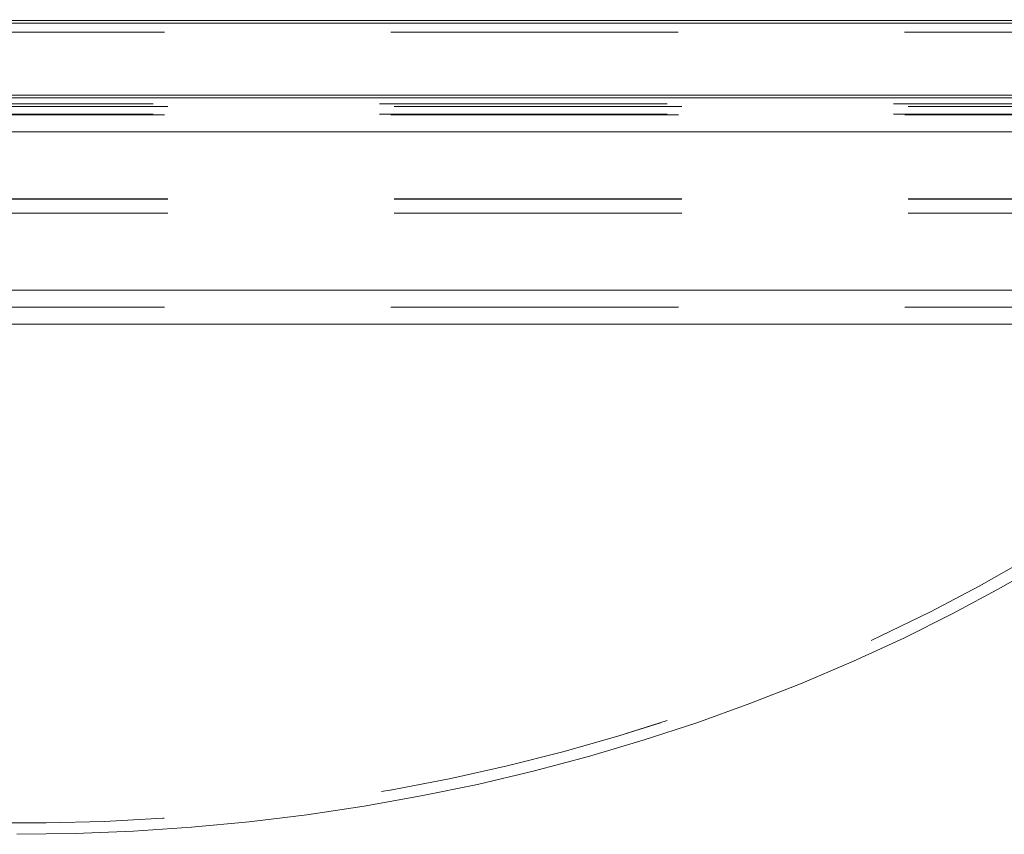
# Model space of a CAD drawing. Units: millimetres. Extents: x 0 to 42, y 0 to 29.8.
# Drawn here: x 6.1 to 6.5, y 9.9 to 10.2 of the extents above; entities that cross this region are included whole.
import ezdxf

# ---------------------------------------------------------------- set-up
doc = ezdxf.new("R2010")
doc.units = ezdxf.units.MM
doc.linetypes.add('HIDDEN', pattern=[0.1905, 0.127, -0.0635])

msp = doc.modelspace()

# ---------------------------------------------------------------- linework, layer by layer
at = {"color": 7, "linetype": 'HIDDEN', "lineweight": 18}
for p, q in [((6.83592, 10.24824), (5.34342, 10.24824)), ((6.83584, 10.24315), (5.3435, 10.24315)), ((6.83092, 10.21138), (5.34842, 10.21138)), ((5.34842, 10.21022), (6.83092, 10.21022)), ((6.83592, 10.20655), (5.34342, 10.20655)), ((6.83092, 10.20684), (5.34842, 10.20684)), ((6.83592, 10.19905), (5.34342, 10.19905)), ((5.34842, 10.16946), (6.83092, 10.16946)), ((5.34842, 10.16934), (6.83092, 10.16934)), ((5.34842, 10.16309), (6.83092, 10.16309)), ((6.83592, 10.12905), (5.34342, 10.12905)), ((6.83592, 10.12155), (5.34342, 10.12155))]:
    msp.add_line(p, q, dxfattribs=at)
at = {"color": 8, "linetype": 'Continuous', "lineweight": 18}
for p, q in [((6.7938, 10.24824), (5.38555, 10.24824)), ((5.38555, 10.24709), (6.7938, 10.24709)), ((6.7938, 10.21531), (5.38555, 10.21531)), ((6.7938, 10.19905), (5.38555, 10.19905)), ((6.7938, 10.12905), (5.38555, 10.12905))]:
    msp.add_line(p, q, dxfattribs=at)
at = {"color": 7, "linetype": 'Continuous', "lineweight": 18}
for p, q in [((6.7938, 10.21405), (5.38555, 10.21405)), ((6.7938, 10.11405), (5.38555, 10.11405))]:
    msp.add_line(p, q, dxfattribs=at)
at = {"color": 7, "linetype": 'HIDDEN', "lineweight": 18, "flags": 128}
for points in [[(6.8293, 10.40344), (6.82543, 10.38331), (6.82066, 10.36329), (6.81503, 10.34341), (6.80852, 10.3237), (6.80115, 10.30417), (6.79292, 10.28486), (6.78386, 10.26579), (6.77396, 10.24697), (6.76323, 10.22844), (6.7517, 10.21021), (6.73938, 10.19231), (6.72628, 10.17475), (6.71241, 10.15756), (6.6978, 10.14076), (6.68245, 10.12437), (6.6664, 10.10841), (6.64965, 10.09289), (6.63223, 10.07784), (6.61416, 10.06328), (6.59546, 10.04922), (6.57616, 10.03567), (6.55627, 10.02266), (6.53582, 10.0102), (6.51483, 9.99831), (6.49334, 9.987), (6.47136, 9.97628), (6.44892, 9.96617), (6.42606, 9.95667), (6.40279, 9.94781), (6.37914, 9.93958), (6.35514, 9.93201), (6.33083, 9.92509), (6.30623, 9.91884), (6.28137, 9.91327), (6.25628, 9.90838), (6.23098, 9.90418), (6.20552, 9.90067), (6.17992, 9.89785), (6.15421, 9.89574), (6.12843, 9.89433), (6.1026, 9.89363), (6.07675, 9.89363), (6.05092, 9.89433), (6.02513, 9.89574), (5.99942, 9.89785), (5.97382, 9.90067), (5.94836, 9.90418), (5.92307, 9.90838), (5.89798, 9.91327), (5.87311, 9.91884), (5.84851, 9.92509), (5.8242, 9.93201), (5.80021, 9.93958), (5.77656, 9.94781), (5.75329, 9.95667), (5.73042, 9.96617), (5.70798, 9.97628), (5.686, 9.987), (5.66451, 9.99831), (5.64353, 10.0102), (5.62308, 10.02266), (5.60319, 10.03567), (5.58388, 10.04922), (5.56518, 10.06328), (5.54711, 10.07784), (5.52969, 10.09289), (5.51295, 10.10841), (5.49689, 10.12437), (5.48155, 10.14076), (5.46693, 10.15756), (5.45307, 10.17475), (5.43996, 10.19231), (5.42764, 10.21021), (5.41611, 10.22844), (5.40539, 10.24697), (5.39549, 10.26579), (5.38642, 10.28486), (5.3782, 10.30417), (5.37083, 10.3237), (5.36432, 10.34341), (5.35868, 10.36329), (5.35392, 10.38331), (5.35004, 10.40344)], [(5.35004, 10.40344), (5.35392, 10.38331), (5.35868, 10.36329), (5.36432, 10.34341), (5.37083, 10.3237), (5.3782, 10.30417), (5.38642, 10.28486), (5.39549, 10.26579), (5.40539, 10.24697), (5.41611, 10.22844), (5.42764, 10.21021), (5.43996, 10.19231), (5.45307, 10.17475), (5.46693, 10.15756), (5.48155, 10.14076), (5.49689, 10.12437), (5.51295, 10.10841), (5.52969, 10.09289), (5.54711, 10.07784), (5.56518, 10.06328), (5.58388, 10.04922), (5.60319, 10.03567), (5.62308, 10.02266), (5.64353, 10.0102), (5.66451, 9.99831), (5.686, 9.987), (5.70798, 9.97628), (5.73042, 9.96617), (5.75329, 9.95667), (5.77656, 9.94781), (5.80021, 9.93958), (5.8242, 9.93201), (5.84851, 9.92509), (5.87311, 9.91884), (5.89798, 9.91327), (5.92307, 9.90838), (5.94836, 9.90418), (5.97382, 9.90067), (5.99942, 9.89785), (6.02513, 9.89574), (6.05092, 9.89433), (6.07675, 9.89363), (6.1026, 9.89363), (6.12843, 9.89433), (6.15421, 9.89574), (6.17992, 9.89785), (6.20552, 9.90067), (6.23098, 9.90418), (6.25628, 9.90838), (6.28137, 9.91327), (6.30623, 9.91884), (6.33083, 9.92509), (6.35514, 9.93201), (6.37914, 9.93958), (6.40279, 9.94781), (6.42606, 9.95667), (6.44892, 9.96617), (6.47136, 9.97628), (6.49334, 9.987), (6.51483, 9.99831), (6.53582, 10.0102), (6.55627, 10.02266), (6.57616, 10.03567), (6.59546, 10.04922), (6.61416, 10.06328), (6.63223, 10.07784), (6.64965, 10.09289), (6.6664, 10.10841), (6.68245, 10.12437), (6.6978, 10.14076), (6.71241, 10.15756), (6.72628, 10.17475), (6.73938, 10.19231), (6.7517, 10.21021), (6.76323, 10.22844), (6.77396, 10.24697), (6.78386, 10.26579), (6.79292, 10.28486), (6.80115, 10.30417), (6.80852, 10.3237), (6.81503, 10.34341), (6.82066, 10.36329), (6.82543, 10.38331), (6.8293, 10.40344)]]:
    msp.add_lwpolyline(points, dxfattribs=at)
at = {"color": 7, "linetype": 'Continuous', "lineweight": 18, "flags": 128}
for points in [[(6.54526, 10.00964), (6.52449, 9.99763), (6.50322, 9.98619), (6.48147, 9.97533), (6.45925, 9.96506), (6.43661, 9.9554), (6.41355, 9.94635), (6.39012, 9.93793), (6.36634, 9.93015), (6.34223, 9.92301), (6.31782, 9.91652), (6.29315, 9.9107), (6.26824, 9.90555), (6.24312, 9.90107), (6.21782, 9.89728), (6.19237, 9.89416), (6.1668, 9.89174), (6.14114, 9.89), (6.11542, 9.88896), (6.08967, 9.88861)], [(6.08967, 9.88861), (6.11542, 9.88896), (6.14114, 9.89), (6.1668, 9.89174), (6.19237, 9.89416), (6.21782, 9.89728), (6.24312, 9.90107), (6.26824, 9.90555), (6.29315, 9.9107), (6.31782, 9.91652), (6.34223, 9.92301), (6.36634, 9.93015), (6.39012, 9.93793), (6.41355, 9.94635), (6.43661, 9.9554), (6.45925, 9.96506), (6.48147, 9.97533), (6.50322, 9.98619), (6.52449, 9.99763), (6.54526, 10.00964)]]:
    msp.add_lwpolyline(points, dxfattribs=at)

doc.saveas('drawing.dxf')
